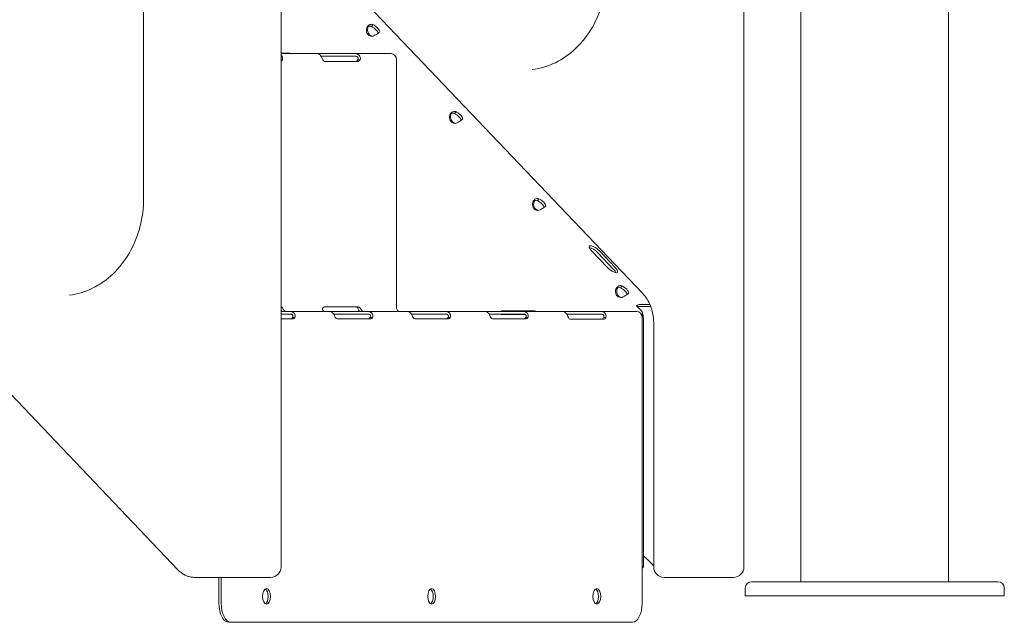
# Model space of a CAD drawing. Units: millimetres. Extents: x 33602 to 74184, y 25467 to 41133.
# Drawn here: x 53198 to 53958, y 35036 to 35501 of the extents above; entities that cross this region are included whole.
import ezdxf

# ---------------------------------------------------------------- set-up
doc = ezdxf.new("R2010")
doc.units = ezdxf.units.MM

msp = doc.modelspace()

# ---------------------------------------------------------------- linework, layer by layer
at = {"color": 0, "linetype": 'Continuous', "lineweight": 0, "extrusion": (0, 1, 0)}
for p, q in [((53801.22, 36017.02), (53801.22, 35067.02)), ((53915.22, 36017.02), (53915.22, 35067.02)), ((53320.54, 35075.99), (52572.75, 35860.96)), ((53293.77, 35730.68), (53293.77, 35363.15)), ((53399.86, 35686.6), (53399.86, 35078.38)), ((53757.21, 35078.38), (53757.21, 35686.6)), ((53678.94, 35289.73), (53399.86, 35582.69)), ((53469.88, 35496.12), (53470.79, 35497.29)), ((53406.43, 35475.08), (53399.86, 35475.08)), ((53406.43, 35475.08), (53399.86, 35475.08)), ((53399.86, 35474.82), (53428.15, 35474.82)), ((53400.88, 35470.12), (53399.86, 35470.12)), ((53401.01, 35472.08), (53401.01, 35472.08)), ((53406.43, 35474.82), (53406.43, 35475.08)), ((53428.63, 35474.82), (53428.15, 35474.82)), ((53454.63, 35474.82), (53428.63, 35474.82)), ((53454.63, 35472.82), (53430.78, 35472.82)), ((53433.5, 35468.86), (53459.5, 35468.86)), ((53456.71, 35474.82), (53454.63, 35474.82)), ((53456.71, 35472.82), (53454.63, 35472.82)), ((53456.71, 35474.82), (53484.93, 35474.82)), ((53460.96, 35470.12), (53459.59, 35470.12)), ((53489, 35469.37), (53489, 35470.12)), ((53489, 35278.46), (53489, 35469.37)), ((53533.97, 35428.88), (53534.89, 35430.04)), ((53598.07, 35361.63), (53598.99, 35362.8)), ((53639.61, 35322.49), (53651.79, 35309.71)), ((53656.62, 35308.23), (53644.45, 35321.01)), ((53657.79, 35309.71), (53645.61, 35322.49)), ((53662.17, 35294.39), (53663.09, 35295.55)), ((53459.5, 35279.39), (53433.5, 35279.39)), ((53678.08, 35276.22), (53674.37, 35280.11)), ((53675.67, 35279.65), (53685.22, 35279.65)), ((53676.83, 35281.13), (53684.6, 35281.13)), ((53404.13, 35275.76), (53399.86, 35275.76)), ((53404.13, 35273.76), (53399.86, 35273.76)), ((53406.45, 35275.76), (53404.13, 35275.76)), ((53406.45, 35273.76), (53404.13, 35273.76)), ((53406.45, 35275.76), (53437.7, 35275.76)), ((53410.52, 35271.06), (53409.15, 35271.06)), ((53438.13, 35275.76), (53437.7, 35275.76)), ((53464.13, 35275.76), (53438.13, 35275.76)), ((53464.13, 35273.76), (53440.43, 35273.76)), ((53466.45, 35275.76), (53464.13, 35275.76)), ((53466.45, 35273.76), (53464.13, 35273.76)), ((53466.45, 35275.76), (53497.7, 35275.76)), ((53470.52, 35271.06), (53469.15, 35271.06)), ((53498.13, 35275.76), (53497.7, 35275.76)), ((53524.13, 35275.76), (53498.13, 35275.76)), ((53524.13, 35273.76), (53500.43, 35273.76)), ((53526.45, 35275.76), (53524.13, 35275.76)), ((53526.45, 35273.76), (53524.13, 35273.76)), ((53526.45, 35275.76), (53557.7, 35275.76)), ((53530.52, 35271.06), (53529.15, 35271.06)), ((53558.13, 35275.76), (53557.7, 35275.76)), ((53584.13, 35275.76), (53558.13, 35275.76)), ((53584.13, 35273.76), (53560.43, 35273.76)), ((53595.95, 35276.26), (53569.97, 35276.25)), ((53569.97, 35276.25), (53569.97, 35275.76)), ((53569.97, 35276.25), (53570.97, 35276.25)), ((53569.97, 35273.76), (53569.97, 35273.25)), ((53569.97, 35273.25), (53588.41, 35273.26)), ((53595.95, 35276.26), (53570.97, 35276.25)), ((53570.97, 35276.25), (53570.97, 35275.76)), ((53570.97, 35273.76), (53570.97, 35273.25)), ((53586.45, 35275.76), (53584.13, 35275.76)), ((53586.45, 35273.76), (53584.13, 35273.76)), ((53586.45, 35275.76), (53617.79, 35275.76)), ((53590.52, 35271.06), (53589.15, 35271.06)), ((53590.58, 35273.26), (53590.58, 35273.26)), ((53595.95, 35275.76), (53595.95, 35276.26)), ((53618.27, 35275.76), (53617.79, 35275.76)), ((53644.27, 35275.76), (53618.27, 35275.76)), ((53644.27, 35273.76), (53620.42, 35273.76)), ((53646.35, 35275.76), (53644.27, 35275.76)), ((53646.35, 35273.76), (53644.27, 35273.76)), ((53646.35, 35275.76), (53674.57, 35275.76)), ((53650.6, 35271.06), (53649.23, 35271.06)), ((53678.64, 35050.66), (53678.64, 35271.06)), ((53399.86, 35269.96), (53409.14, 35269.96)), ((53443.14, 35269.96), (53469.14, 35269.96)), ((53503.14, 35269.96), (53529.14, 35269.96)), ((53563.14, 35269.96), (53589.14, 35269.96)), ((53623.14, 35269.8), (53649.14, 35269.8)), ((53679.6, 35078.59), (53679.56, 35270.5)), ((53687.56, 35078.38), (53687.56, 35266.85)), ((53684.64, 35082.32), (53687.56, 35079.25)), ((53678.64, 35078.59), (53679.6, 35078.59)), ((53678.92, 35077.73), (53679.6, 35078.59)), ((53363.86, 35070.38), (53333.32, 35070.38)), ((53351.91, 35070.38), (53351.91, 35050.66)), ((53353.64, 35070.38), (53353.64, 35050.66)), ((53363.86, 35070.38), (53380.25, 35070.38)), ((53390.25, 35070.38), (53380.25, 35070.38)), ((53390.25, 35070.38), (53391.86, 35070.38)), ((53697.56, 35070.38), (53695.56, 35070.38)), ((53697.56, 35070.38), (53721.21, 35070.38)), ((53737.6, 35070.38), (53721.21, 35070.38)), ((53737.6, 35070.38), (53747.6, 35070.38)), ((53749.21, 35070.38), (53747.6, 35070.38)), ((53853.72, 35067.02), (53763.21, 35067.02)), ((53853.72, 35067.02), (53862.73, 35067.02)), ((53953.24, 35067.02), (53862.73, 35067.02)), ((53758.21, 35062.02), (53758.21, 35056.02)), ((53958.24, 35062.02), (53958.24, 35056.02)), ((53808.22, 35056.02), (53758.21, 35056.02)), ((53958.24, 35056.02), (53808.22, 35056.02)), ((53359.41, 35035.66), (53361.14, 35035.66)), ((53361.14, 35035.66), (53671.14, 35035.66)), ((53669.41, 35035.66), (53671.14, 35035.66))]:
    msp.add_line(p, q, dxfattribs=at)
at = {"color": 0, "linetype": 'Continuous', "lineweight": 0, "extrusion": (0, 0, -1)}
for centre, radius, start, end in [((-53391.86, 35078.38), 8, 180, 270), ((-53695.56, 35078.38), 8, 270, 0), ((-53749.21, 35078.38), 8, 180, 270), ((-53763.21, 35062.02), 5, 0, 90), ((-53953.24, 35062.02), 5, 90, 180)]:
    msp.add_arc(centre, radius, start, end, dxfattribs=at)
at = {"color": 0, "linetype": 'Continuous', "lineweight": 0}
for centre, major_axis, ratio, start_param, end_param in [((53470.01, 35493.23), (0, -5), 0.866025, -1.688119, 0.213081), ((53471.01, 35493.23), (0, -5), 0.866025, -1.688119, -0.115728), ((53470.78, 35493.07), (3.93, -3.09), 0.336227, 0.366406, 2.117563), ((53471.95, 35494.55), (3.93, -3.09), 0.336227, 0.216362, 2.117563), ((53399.5, 35473.02), (0, -4), 0.5, 0.176751, 0.757591), ((53433.5, 35472.86), (0, -4), 0.5, -0.816153, 0), ((53457.77, 35472.86), (0, -4), 0.5, 0, 0.816153), ((53459.5, 35472.86), (0, -4), 0.5, 0, 0.816153), ((53484.93, 35470.12), (0, 4.7), 0.866025, -1.570796, 0), ((53534.1, 35425.98), (0, -5), 0.866025, -1.688119, 0.213081), ((53535.1, 35425.98), (0, -5), 0.866025, -1.688119, -0.115728), ((53534.88, 35425.83), (3.93, -3.09), 0.336227, 0.366406, 2.117563), ((53536.05, 35427.31), (3.93, -3.09), 0.336227, 0.216362, 2.117563), ((53600.14, 35360.06), (3.93, -3.09), 0.336227, 0.216362, 2.117563), ((53598.2, 35358.73), (0, -5), 0.866025, -1.688119, 0.213081), ((53599.2, 35358.73), (0, -5), 0.866025, -1.688119, -0.115728), ((53598.98, 35358.58), (3.93, -3.09), 0.336227, 0.366406, 2.117563), ((53642.61, 35322.49), (-4.72, 3.71), 0.336227, -1.97463, 1.166963), ((53641.45, 35321.01), (-4.72, 3.71), 0.336227, -1.97463, -0.485712), ((53654.79, 35309.71), (4.72, -3.71), 0.336227, -1.97463, 1.166963), ((53653.62, 35308.23), (-4.72, 3.71), 0.336227, -2.655881, -1.97463), ((53663.08, 35291.34), (3.93, -3.09), 0.336227, 0.366406, 2.117563), ((53664.24, 35292.82), (3.93, -3.09), 0.336227, 0.216362, 2.117563), ((53662.3, 35291.49), (0, -5), 0.866025, -1.688119, 0.213081), ((53663.3, 35291.49), (0, -5), 0.866025, -1.688119, -0.115728), ((53399.5, 35275.55), (0, 4), 0.5, -0.757591, -0.176751), ((53433.5, 35275.39), (0, 4), 0.5, 0, 0.69515), ((53457.77, 35275.39), (0, 4), 0.5, -0.69515, 0), ((53459.5, 35275.39), (0, 4), 0.5, -0.69515, 0), ((53407.41, 35273.96), (0, -4), 0.5, 0, 0.757591), ((53409.14, 35273.96), (0, -4), 0.5, 0, 0.757591), ((53443.14, 35273.96), (0, -4), 0.5, -0.757591, 0), ((53467.41, 35273.96), (0, -4), 0.5, 0, 0.757591), ((53469.14, 35273.96), (0, -4), 0.5, 0, 0.757591), ((53503.14, 35273.96), (0, -4), 0.5, -0.758822, 0), ((53527.41, 35273.96), (0, -4), 0.5, 0, 0.758822), ((53529.14, 35273.96), (0, -4), 0.5, 0, 0.758822), ((53563.14, 35273.96), (0, -4), 0.5, -0.757591, 0), ((53587.41, 35273.96), (0, -4), 0.5, 0, 0.757591), ((53589.14, 35273.96), (0, -4), 0.5, 0, 0.757591), ((53623.14, 35273.8), (0, -4), 0.5, -0.816153, 0), ((53647.41, 35273.8), (0, -4), 0.5, 0, 0.816153), ((53649.14, 35273.8), (0, -4), 0.5, 0, 0.816153), ((53674.57, 35271.06), (0, 4.7), 0.866025, -1.570796, 0), ((53676.57, 35077.73), (3.4, 3.24), 0.37007, -1.298198, -1.200468), ((53386.91, 35055.66), (0, -6), 0.5, 0.292843, 2.84875), ((53514.41, 35055.66), (0, -6), 0.5, 0.292843, 2.84875), ((53641.91, 35055.66), (0, -6), 0.5, 0.292843, 2.84875), ((53359.41, 35050.66), (0, -15), 0.5, -1.570796, 0), ((53361.14, 35050.66), (0, -15), 0.5, -1.570796, 0), ((53671.14, 35050.66), (0, -15), 0.5, 0, 1.570796)]:
    msp.add_ellipse(centre, major_axis=major_axis, ratio=ratio, start_param=start_param, end_param=end_param, dxfattribs=at)
at = {"color": 0, "linetype": 'Continuous', "lineweight": 0, "extrusion": (0, 0, -1)}
for centre, major_axis, ratio, start_param, end_param in [((53674.1, 35277.65), (3.4, 3.24), 0.37007, -1.155727, -0.370329), ((53674.1, 35277.65), (1.95, 1.86), 0.37007, -0.792651, -0.370329), ((53491.34, 35278.46), (0, -2.7), 0.866025, 0, 1.570796)]:
    msp.add_ellipse(centre, major_axis=major_axis, ratio=ratio, start_param=start_param, end_param=end_param, dxfattribs=at)
at = {"color": 0, "linetype": 'Continuous', "lineweight": 0}
for centre in [(53388.64, 35055.66), (53516.14, 35055.66), (53643.64, 35055.66)]:
    msp.add_ellipse(centre, major_axis=(0, -6), ratio=0.5, dxfattribs=at)
for points, knots in [([(53651.13, 35537.36), (53651.13, 35529.91), (53650.18, 35522.47), (53646.47, 35508.25), (53643.71, 35501.48), (53636.68, 35489.21), (53632.4, 35483.71), (53622.72, 35474.42), (53617.33, 35470.64), (53605.92, 35465.05), (53599.9, 35463.24), (53593.8, 35462.47)], [1.570796, 1.570796, 1.570796, 1.570796, 1.86322, 1.86322, 2.155643, 2.155643, 2.448067, 2.448067, 2.74049, 2.74049, 3.032914, 3.032914, 3.032914, 3.032914]), ([(53465.71, 35493.81), (53465.85, 35494.45), (53466.1, 35495.04), (53466.78, 35496.07), (53467.2, 35496.51), (53468.14, 35497.17), (53468.66, 35497.39), (53469.73, 35497.55), (53470.27, 35497.5), (53470.79, 35497.29)], [0, 0, 0, 0, 0.25, 0.25, 0.5, 0.5, 0.75, 0.75, 1, 1, 1, 1]), ([(53466.71, 35493.81), (53466.71, 35494.27), (53466.79, 35494.67), (53467.09, 35495.35), (53467.31, 35495.63), (53467.85, 35496), (53468.17, 35496.11), (53468.87, 35496.11), (53469.25, 35496.02), (53469.63, 35495.81)], [0, 0, 0, 0, 0.25, 0.25, 0.5, 0.5, 0.75, 0.75, 1, 1, 1, 1]), ([(53476.01, 35491.82), (53475.91, 35491.61), (53475.7, 35491.37), (53475.08, 35490.84), (53474.68, 35490.54), (53473.74, 35489.91), (53473.2, 35489.58), (53472.08, 35488.93), (53471.5, 35488.61), (53470.92, 35488.34)], [0, 0, 0, 0, 0.25, 0.25, 0.5, 0.5, 0.75, 0.75, 1, 1, 1, 1]), ([(53399.86, 35473.88), (53399.89, 35473.85), (53399.93, 35473.82), (53400.02, 35473.74), (53400.08, 35473.68), (53400.17, 35473.59), (53400.2, 35473.56), (53400.24, 35473.52), (53400.25, 35473.5), (53400.27, 35473.48), (53400.28, 35473.47), (53400.3, 35473.46), (53400.3, 35473.45), (53400.7, 35472.99), (53400.95, 35472.45), (53401.14, 35471.31), (53401.09, 35470.71), (53400.88, 35470.12)], [0.4200308, 0.4200308, 0.4200308, 0.4200308, 0.4375, 0.4375, 0.46875, 0.46875, 0.484375, 0.484375, 0.4921875, 0.4921875, 0.4960938, 0.4960938, 0.5, 0.5, 0.75, 0.75, 1, 1, 1, 1]), ([(53432.05, 35470.12), (53431.85, 35470.67), (53431.61, 35471.28), (53431.17, 35472.17), (53431, 35472.46), (53430.73, 35472.89), (53430.63, 35473.03), (53430.48, 35473.23), (53430.43, 35473.3), (53430.35, 35473.39), (53430.33, 35473.43), (53430.28, 35473.47), (53430.27, 35473.49), (53430.25, 35473.51), (53430.24, 35473.52), (53430.23, 35473.54), (53430.22, 35473.54), (53429.84, 35473.98), (53429.45, 35474.3), (53428.74, 35474.72), (53428.41, 35474.82), (53428.15, 35474.82)], [0, 0, 0, 0, 0.25, 0.25, 0.375, 0.375, 0.4375, 0.4375, 0.46875, 0.46875, 0.484375, 0.484375, 0.492188, 0.492188, 0.496094, 0.496094, 0.5, 0.5, 0.75, 0.75, 1, 1, 1, 1]), ([(53456.71, 35474.82), (53457.34, 35474.82), (53457.97, 35474.74), (53458.87, 35474.45), (53459.16, 35474.32), (53459.58, 35474.07), (53459.71, 35473.98), (53459.9, 35473.83), (53459.96, 35473.78), (53460.05, 35473.7), (53460.08, 35473.67), (53460.13, 35473.63), (53460.14, 35473.61), (53460.17, 35473.58), (53460.19, 35473.57), (53460.63, 35473.11), (53460.93, 35472.57), (53461.19, 35471.39), (53461.16, 35470.75), (53460.96, 35470.12)], [0, 0, 0, 0, 0.25, 0.25, 0.375, 0.375, 0.4375, 0.4375, 0.46875, 0.46875, 0.484375, 0.484375, 0.492188, 0.492188, 0.5, 0.5, 0.75, 0.75, 1, 1, 1, 1]), ([(53456.71, 35472.82), (53457.17, 35472.82), (53457.6, 35472.77), (53458.19, 35472.61), (53458.38, 35472.53), (53458.64, 35472.39), (53458.72, 35472.34), (53458.84, 35472.25), (53458.9, 35472.21), (53458.95, 35472.16), (53458.99, 35472.12), (53459.01, 35472.11), (53459.28, 35471.84), (53459.43, 35471.52), (53459.5, 35470.85), (53459.43, 35470.48), (53459.23, 35470.12)], [0, 0, 0, 0, 0.25, 0.25, 0.375, 0.375, 0.4375, 0.4375, 0.46875, 0.484375, 0.484375, 0.5, 0.5, 0.75, 0.75, 1, 1, 1, 1]), ([(53529.8, 35426.57), (53529.95, 35427.2), (53530.2, 35427.8), (53530.87, 35428.83), (53531.29, 35429.27), (53532.24, 35429.92), (53532.76, 35430.14), (53533.83, 35430.3), (53534.37, 35430.25), (53534.89, 35430.04)], [0, 0, 0, 0, 0.25, 0.25, 0.5, 0.5, 0.75, 0.75, 1, 1, 1, 1]), ([(53530.8, 35426.57), (53530.8, 35427.02), (53530.89, 35427.43), (53531.19, 35428.11), (53531.41, 35428.38), (53531.95, 35428.76), (53532.27, 35428.86), (53532.97, 35428.87), (53533.34, 35428.77), (53533.73, 35428.56)], [0, 0, 0, 0, 0.25, 0.25, 0.5, 0.5, 0.75, 0.75, 1, 1, 1, 1]), ([(53540.11, 35424.57), (53540.01, 35424.37), (53539.8, 35424.13), (53539.18, 35423.6), (53538.78, 35423.3), (53537.84, 35422.67), (53537.3, 35422.33), (53536.18, 35421.68), (53535.59, 35421.37), (53535.02, 35421.09)], [0, 0, 0, 0, 0.25, 0.25, 0.5, 0.5, 0.75, 0.75, 1, 1, 1, 1]), ([(53293.77, 35363.15), (53293.77, 35355.71), (53292.82, 35348.26), (53289.11, 35334.04), (53286.36, 35327.27), (53279.32, 35315), (53275.04, 35309.5), (53265.37, 35300.21), (53259.98, 35296.43), (53248.57, 35290.84), (53242.55, 35289.04), (53236.45, 35288.27)], [1.570796, 1.570796, 1.570796, 1.570796, 1.86322, 1.86322, 2.155643, 2.155643, 2.448067, 2.448067, 2.74049, 2.74049, 3.032914, 3.032914, 3.032914, 3.032914]), ([(53593.9, 35359.32), (53594.05, 35359.96), (53594.3, 35360.55), (53594.97, 35361.58), (53595.39, 35362.02), (53596.34, 35362.68), (53596.86, 35362.9), (53597.92, 35363.06), (53598.47, 35363), (53598.99, 35362.8)], [0, 0, 0, 0, 0.25, 0.25, 0.5, 0.5, 0.75, 0.75, 1, 1, 1, 1]), ([(53594.9, 35359.32), (53594.9, 35359.77), (53594.98, 35360.18), (53595.29, 35360.86), (53595.51, 35361.13), (53596.05, 35361.51), (53596.37, 35361.62), (53597.07, 35361.62), (53597.44, 35361.52), (53597.82, 35361.32)], [0, 0, 0, 0, 0.25, 0.25, 0.5, 0.5, 0.75, 0.75, 1, 1, 1, 1]), ([(53604.21, 35357.33), (53604.11, 35357.12), (53603.9, 35356.88), (53603.28, 35356.35), (53602.87, 35356.05), (53601.93, 35355.42), (53601.4, 35355.09), (53600.28, 35354.44), (53599.69, 35354.12), (53599.12, 35353.85)], [0, 0, 0, 0, 0.25, 0.25, 0.5, 0.5, 0.75, 0.75, 1, 1, 1, 1]), ([(53658, 35292.07), (53658.14, 35292.71), (53658.4, 35293.31), (53659.07, 35294.34), (53659.49, 35294.78), (53660.43, 35295.43), (53660.96, 35295.65), (53662.02, 35295.81), (53662.57, 35295.76), (53663.09, 35295.55)], [0, 0, 0, 0, 0.25, 0.25, 0.5, 0.5, 0.75, 0.75, 1, 1, 1, 1]), ([(53659, 35292.07), (53659, 35292.53), (53659.08, 35292.94), (53659.38, 35293.62), (53659.61, 35293.89), (53660.15, 35294.27), (53660.47, 35294.37), (53661.16, 35294.38), (53661.54, 35294.28), (53661.92, 35294.07)], [0, 0, 0, 0, 0.25, 0.25, 0.5, 0.5, 0.75, 0.75, 1, 1, 1, 1]), ([(53668.3, 35290.08), (53668.21, 35289.87), (53668, 35289.64), (53667.38, 35289.1), (53666.97, 35288.81), (53666.03, 35288.18), (53665.5, 35287.84), (53664.38, 35287.19), (53663.79, 35286.87), (53663.22, 35286.6)], [0, 0, 0, 0, 0.25, 0.25, 0.5, 0.5, 0.75, 0.75, 1, 1, 1, 1]), ([(53687.56, 35266.85), (53687.56, 35268.61), (53687.43, 35270.37), (53686.93, 35273.84), (53686.55, 35275.54), (53685.57, 35278.82), (53684.96, 35280.41), (53683.54, 35283.4), (53682.73, 35284.82), (53680.95, 35287.44), (53679.98, 35288.64), (53678.94, 35289.73)], [-1.5707963, -1.5707963, -1.5707963, -1.5707963, -1.4040271, -1.4040271, -1.2372579, -1.2372579, -1.0704886, -1.0704886, -0.9037194, -0.9037194, -0.7369501, -0.7369501, -0.7369501, -0.7369501]), ([(53399.86, 35276.84), (53399.86, 35276.83), (53399.87, 35276.81), (53400.02, 35276.51), (53400.19, 35276.22), (53400.4, 35275.88), (53400.44, 35275.82), (53400.49, 35275.76)], [0.2435521, 0.2435521, 0.2435521, 0.2435521, 0.25, 0.25, 0.375, 0.375, 0.4024113, 0.4024113, 0.4024113, 0.4024113]), ([(53400.88, 35278.46), (53401.09, 35278.16), (53401.29, 35277.83), (53401.6, 35277.34), (53401.71, 35277.17), (53401.88, 35276.93), (53401.94, 35276.85), (53402.06, 35276.7), (53402.12, 35276.62), (53402.31, 35276.41), (53402.43, 35276.28), (53402.6, 35276.13), (53402.65, 35276.09), (53402.73, 35276.03), (53402.75, 35276.01), (53402.79, 35275.98), (53402.8, 35275.97), (53402.82, 35275.96), (53402.83, 35275.95), (53402.83, 35275.95), (53402.84, 35275.95), (53402.84, 35275.94), (53402.84, 35275.94), (53402.85, 35275.94), (53402.85, 35275.94), (53402.92, 35275.89), (53402.98, 35275.85), (53403.1, 35275.78), (53403.16, 35275.76), (53403.22, 35275.76)], [0, 0, 0, 0, 0.25, 0.25, 0.375, 0.375, 0.4375, 0.4375, 0.5, 0.5, 0.625, 0.625, 0.6875, 0.6875, 0.71875, 0.71875, 0.734375, 0.734375, 0.742188, 0.742188, 0.746094, 0.746094, 0.748047, 0.748047, 0.75, 0.75, 0.875, 0.875, 1, 1, 1, 1]), ([(53406.45, 35275.76), (53407.1, 35275.76), (53407.75, 35275.67), (53408.65, 35275.35), (53408.94, 35275.21), (53409.35, 35274.94), (53409.48, 35274.84), (53409.66, 35274.68), (53409.72, 35274.62), (53409.81, 35274.54), (53409.84, 35274.51), (53409.88, 35274.46), (53409.89, 35274.44), (53409.92, 35274.42), (53409.92, 35274.41), (53409.94, 35274.4), (53409.94, 35274.39), (53410.34, 35273.93), (53410.59, 35273.4), (53410.78, 35272.25), (53410.73, 35271.65), (53410.52, 35271.06)], [0, 0, 0, 0, 0.25, 0.25, 0.375, 0.375, 0.4375, 0.4375, 0.46875, 0.46875, 0.484375, 0.484375, 0.492188, 0.492188, 0.496094, 0.496094, 0.5, 0.5, 0.75, 0.75, 1, 1, 1, 1]), ([(53406.45, 35273.76), (53406.91, 35273.76), (53407.35, 35273.71), (53407.94, 35273.52), (53408.12, 35273.44), (53408.37, 35273.29), (53408.45, 35273.23), (53408.56, 35273.14), (53408.61, 35273.09), (53408.67, 35273.03), (53408.69, 35273), (53408.71, 35272.99), (53408.72, 35272.98), (53408.95, 35272.71), (53409.07, 35272.4), (53409.09, 35271.75), (53408.99, 35271.4), (53408.79, 35271.06)], [0, 0, 0, 0, 0.25, 0.25, 0.375, 0.375, 0.4375, 0.4375, 0.46875, 0.484375, 0.492188, 0.492188, 0.5, 0.5, 0.75, 0.75, 1, 1, 1, 1]), ([(53434.38, 35275.76), (53433.92, 35275.76), (53433.48, 35275.81), (53432.72, 35276.07), (53432.4, 35276.28), (53432.05, 35276.72), (53431.97, 35276.88), (53431.89, 35277.11), (53431.87, 35277.19), (53431.86, 35277.31), (53431.85, 35277.35), (53431.85, 35277.41), (53431.85, 35277.43), (53431.85, 35277.46), (53431.85, 35277.47), (53431.85, 35277.49), (53431.85, 35277.49), (53431.85, 35277.5), (53431.85, 35277.5), (53431.85, 35277.51), (53431.85, 35277.51), (53431.85, 35277.63), (53431.88, 35277.77), (53432, 35278.09), (53432.09, 35278.26), (53432.22, 35278.46)], [0, 0, 0, 0, 0.25, 0.25, 0.5, 0.5, 0.625, 0.625, 0.6875, 0.6875, 0.71875, 0.71875, 0.734375, 0.734375, 0.742188, 0.742188, 0.746094, 0.746094, 0.748047, 0.748047, 0.75, 0.75, 0.875, 0.875, 1, 1, 1, 1]), ([(53441.77, 35271.06), (53441.56, 35271.57), (53441.33, 35272.14), (53440.89, 35273), (53440.73, 35273.29), (53440.46, 35273.71), (53440.37, 35273.85), (53440.22, 35274.05), (53440.17, 35274.12), (53440.09, 35274.22), (53440.06, 35274.25), (53440.02, 35274.3), (53440.01, 35274.32), (53439.99, 35274.34), (53439.98, 35274.35), (53439.97, 35274.36), (53439.96, 35274.37), (53439.56, 35274.83), (53439.15, 35275.18), (53438.37, 35275.64), (53438, 35275.76), (53437.7, 35275.76)], [0, 0, 0, 0, 0.25, 0.25, 0.375, 0.375, 0.4375, 0.4375, 0.46875, 0.46875, 0.484375, 0.484375, 0.492188, 0.492188, 0.496094, 0.496094, 0.5, 0.5, 0.75, 0.75, 1, 1, 1, 1]), ([(53459.05, 35278.46), (53459.28, 35277.97), (53459.51, 35277.42), (53459.96, 35276.57), (53460.12, 35276.28), (53460.36, 35275.92), (53460.41, 35275.84), (53460.47, 35275.76)], [0, 0, 0, 0, 0.25, 0.25, 0.375, 0.375, 0.4107612, 0.4107612, 0.4107612, 0.4107612]), ([(53460.78, 35278.46), (53461.01, 35278.18), (53461.22, 35277.86), (53461.55, 35277.37), (53461.66, 35277.21), (53461.84, 35276.96), (53461.91, 35276.88), (53462, 35276.77), (53462.03, 35276.73), (53462.1, 35276.65), (53462.13, 35276.61), (53462.29, 35276.43), (53462.42, 35276.31), (53462.6, 35276.15), (53462.65, 35276.1), (53462.74, 35276.04), (53462.76, 35276.02), (53462.8, 35275.99), (53462.82, 35275.98), (53462.83, 35275.97), (53462.84, 35275.97), (53462.85, 35275.96), (53462.85, 35275.96), (53462.86, 35275.95), (53462.86, 35275.95), (53462.86, 35275.95), (53462.86, 35275.95), (53462.94, 35275.9), (53463.01, 35275.85), (53463.15, 35275.78), (53463.23, 35275.76), (53463.3, 35275.76)], [0, 0, 0, 0, 0.25, 0.25, 0.375, 0.375, 0.4375, 0.4375, 0.46875, 0.46875, 0.5, 0.5, 0.625, 0.625, 0.6875, 0.6875, 0.71875, 0.71875, 0.734375, 0.734375, 0.742188, 0.742188, 0.746094, 0.746094, 0.748047, 0.748047, 0.75, 0.75, 0.875, 0.875, 1, 1, 1, 1]), ([(53466.45, 35275.76), (53467.1, 35275.76), (53467.75, 35275.67), (53468.65, 35275.35), (53468.94, 35275.21), (53469.35, 35274.94), (53469.48, 35274.84), (53469.66, 35274.68), (53469.72, 35274.62), (53469.81, 35274.54), (53469.84, 35274.51), (53469.88, 35274.46), (53469.89, 35274.44), (53469.92, 35274.42), (53469.92, 35274.41), (53469.94, 35274.4), (53469.94, 35274.39), (53470.34, 35273.93), (53470.59, 35273.4), (53470.78, 35272.25), (53470.73, 35271.65), (53470.52, 35271.06)], [0, 0, 0, 0, 0.25, 0.25, 0.375, 0.375, 0.4375, 0.4375, 0.46875, 0.46875, 0.484375, 0.484375, 0.492188, 0.492188, 0.496094, 0.496094, 0.5, 0.5, 0.75, 0.75, 1, 1, 1, 1]), ([(53466.45, 35273.76), (53466.91, 35273.76), (53467.35, 35273.71), (53467.94, 35273.52), (53468.12, 35273.44), (53468.37, 35273.29), (53468.45, 35273.23), (53468.56, 35273.14), (53468.61, 35273.09), (53468.67, 35273.03), (53468.69, 35273), (53468.71, 35272.99), (53468.72, 35272.98), (53468.95, 35272.71), (53469.07, 35272.4), (53469.09, 35271.75), (53468.99, 35271.4), (53468.79, 35271.06)], [0, 0, 0, 0, 0.25, 0.25, 0.375, 0.375, 0.4375, 0.4375, 0.46875, 0.484375, 0.492188, 0.492188, 0.5, 0.5, 0.75, 0.75, 1, 1, 1, 1]), ([(53501.77, 35271.06), (53501.56, 35271.57), (53501.33, 35272.14), (53500.89, 35273.01), (53500.73, 35273.3), (53500.46, 35273.72), (53500.36, 35273.85), (53500.22, 35274.06), (53500.16, 35274.12), (53500.09, 35274.22), (53500.06, 35274.25), (53500.02, 35274.3), (53500.01, 35274.32), (53499.99, 35274.34), (53499.98, 35274.35), (53499.97, 35274.37), (53499.96, 35274.37), (53499.56, 35274.83), (53499.15, 35275.18), (53498.37, 35275.64), (53498.01, 35275.76), (53497.7, 35275.76)], [0, 0, 0, 0, 0.25, 0.25, 0.375, 0.375, 0.4375, 0.4375, 0.46875, 0.46875, 0.484375, 0.484375, 0.492188, 0.492188, 0.496094, 0.496094, 0.5, 0.5, 0.75, 0.75, 1, 1, 1, 1]), ([(53526.45, 35275.76), (53527.1, 35275.76), (53527.75, 35275.67), (53528.65, 35275.35), (53528.94, 35275.21), (53529.35, 35274.94), (53529.47, 35274.84), (53529.66, 35274.68), (53529.72, 35274.63), (53529.81, 35274.54), (53529.84, 35274.51), (53529.88, 35274.46), (53529.89, 35274.45), (53529.91, 35274.42), (53529.92, 35274.42), (53529.93, 35274.4), (53529.94, 35274.39), (53530.34, 35273.93), (53530.59, 35273.4), (53530.79, 35272.26), (53530.73, 35271.65), (53530.52, 35271.06)], [0, 0, 0, 0, 0.25, 0.25, 0.375, 0.375, 0.4375, 0.4375, 0.46875, 0.46875, 0.484375, 0.484375, 0.492188, 0.492188, 0.496094, 0.496094, 0.5, 0.5, 0.75, 0.75, 1, 1, 1, 1]), ([(53526.45, 35273.76), (53526.91, 35273.76), (53527.35, 35273.71), (53527.94, 35273.52), (53528.12, 35273.44), (53528.37, 35273.29), (53528.45, 35273.23), (53528.56, 35273.14), (53528.61, 35273.09), (53528.67, 35273.03), (53528.69, 35273), (53528.71, 35272.99), (53528.72, 35272.98), (53528.95, 35272.71), (53529.07, 35272.4), (53529.1, 35271.75), (53529, 35271.4), (53528.79, 35271.06)], [0, 0, 0, 0, 0.25, 0.25, 0.375, 0.375, 0.4375, 0.4375, 0.46875, 0.484375, 0.492188, 0.492188, 0.5, 0.5, 0.75, 0.75, 1, 1, 1, 1]), ([(53561.77, 35271.06), (53561.56, 35271.57), (53561.33, 35272.14), (53560.89, 35273), (53560.73, 35273.29), (53560.46, 35273.71), (53560.37, 35273.85), (53560.22, 35274.05), (53560.17, 35274.12), (53560.09, 35274.22), (53560.06, 35274.25), (53560.02, 35274.3), (53560.01, 35274.32), (53559.99, 35274.34), (53559.98, 35274.35), (53559.97, 35274.36), (53559.96, 35274.37), (53559.56, 35274.83), (53559.15, 35275.18), (53558.37, 35275.64), (53558, 35275.76), (53557.7, 35275.76)], [0, 0, 0, 0, 0.25, 0.25, 0.375, 0.375, 0.4375, 0.4375, 0.46875, 0.46875, 0.484375, 0.484375, 0.492188, 0.492188, 0.496094, 0.496094, 0.5, 0.5, 0.75, 0.75, 1, 1, 1, 1]), ([(53586.45, 35275.76), (53587.1, 35275.76), (53587.75, 35275.67), (53588.65, 35275.35), (53588.94, 35275.21), (53589.35, 35274.94), (53589.48, 35274.84), (53589.66, 35274.68), (53589.72, 35274.62), (53589.81, 35274.54), (53589.84, 35274.51), (53589.88, 35274.46), (53589.89, 35274.44), (53589.92, 35274.42), (53589.92, 35274.41), (53589.94, 35274.4), (53589.94, 35274.39), (53590.34, 35273.93), (53590.59, 35273.4), (53590.78, 35272.25), (53590.73, 35271.65), (53590.52, 35271.06)], [0, 0, 0, 0, 0.25, 0.25, 0.375, 0.375, 0.4375, 0.4375, 0.46875, 0.46875, 0.484375, 0.484375, 0.492188, 0.492188, 0.496094, 0.496094, 0.5, 0.5, 0.75, 0.75, 1, 1, 1, 1]), ([(53586.45, 35273.76), (53586.91, 35273.76), (53587.35, 35273.71), (53587.94, 35273.52), (53588.12, 35273.44), (53588.37, 35273.29), (53588.45, 35273.23), (53588.56, 35273.14), (53588.61, 35273.09), (53588.67, 35273.03), (53588.69, 35273), (53588.71, 35272.99), (53588.72, 35272.98), (53588.95, 35272.71), (53589.07, 35272.4), (53589.09, 35271.75), (53588.99, 35271.4), (53588.79, 35271.06)], [0, 0, 0, 0, 0.25, 0.25, 0.375, 0.375, 0.4375, 0.4375, 0.46875, 0.484375, 0.492187, 0.492187, 0.5, 0.5, 0.75, 0.75, 1, 1, 1, 1]), ([(53621.69, 35271.06), (53621.49, 35271.61), (53621.25, 35272.22), (53620.81, 35273.11), (53620.64, 35273.41), (53620.37, 35273.83), (53620.27, 35273.97), (53620.12, 35274.17), (53620.07, 35274.24), (53619.99, 35274.33), (53619.97, 35274.37), (53619.93, 35274.41), (53619.91, 35274.43), (53619.89, 35274.45), (53619.88, 35274.46), (53619.87, 35274.48), (53619.86, 35274.49), (53619.48, 35274.92), (53619.09, 35275.24), (53618.38, 35275.66), (53618.05, 35275.76), (53617.79, 35275.76)], [0, 0, 0, 0, 0.25, 0.25, 0.375, 0.375, 0.4375, 0.4375, 0.46875, 0.46875, 0.484375, 0.484375, 0.492188, 0.492188, 0.496094, 0.496094, 0.5, 0.5, 0.75, 0.75, 1, 1, 1, 1]), ([(53646.35, 35275.76), (53646.98, 35275.76), (53647.62, 35275.69), (53648.51, 35275.39), (53648.8, 35275.26), (53649.22, 35275.02), (53649.35, 35274.93), (53649.54, 35274.78), (53649.6, 35274.72), (53649.69, 35274.64), (53649.72, 35274.61), (53649.77, 35274.57), (53649.78, 35274.55), (53649.81, 35274.53), (53649.83, 35274.51), (53650.27, 35274.05), (53650.57, 35273.51), (53650.83, 35272.33), (53650.8, 35271.69), (53650.6, 35271.06)], [0, 0, 0, 0, 0.25, 0.25, 0.375, 0.375, 0.4375, 0.4375, 0.46875, 0.46875, 0.484375, 0.484375, 0.492188, 0.492188, 0.5, 0.5, 0.75, 0.75, 1, 1, 1, 1]), ([(53646.35, 35273.76), (53646.81, 35273.76), (53647.24, 35273.72), (53647.83, 35273.55), (53648.02, 35273.47), (53648.28, 35273.33), (53648.36, 35273.28), (53648.48, 35273.19), (53648.54, 35273.15), (53648.59, 35273.1), (53648.63, 35273.07), (53648.65, 35273.05), (53648.92, 35272.78), (53649.07, 35272.47), (53649.15, 35271.79), (53649.07, 35271.42), (53648.87, 35271.06)], [0, 0, 0, 0, 0.25, 0.25, 0.375, 0.375, 0.4375, 0.4375, 0.46875, 0.484375, 0.484375, 0.5, 0.5, 0.75, 0.75, 1, 1, 1, 1]), ([(53678.88, 35272.45), (53678.95, 35272.96), (53679, 35273.39), (53679.02, 35273.94), (53679.02, 35274.1), (53679, 35274.32), (53678.99, 35274.39), (53678.98, 35274.49), (53678.98, 35274.52), (53678.96, 35274.58), (53678.96, 35274.61), (53678.85, 35275.09), (53678.55, 35275.61), (53678.08, 35276.22)], [0, 0, 0, 0, 0.25, 0.25, 0.375, 0.375, 0.4375, 0.4375, 0.46875, 0.46875, 0.5, 0.5, 1, 1, 1, 1]), ([(53679.43, 35271.95), (53679.38, 35272.34), (53679.32, 35272.68), (53679.24, 35273), (53679.23, 35273.03), (53679.22, 35273.06)], [0, 0, 0, 0, 0.25, 0.25, 0.2752664, 0.2752664, 0.2752664, 0.2752664]), ([(53679.6, 35086.82), (53680.21, 35086.36), (53680.82, 35085.87), (53682.33, 35084.58), (53683.22, 35083.76), (53684.25, 35082.73), (53684.45, 35082.52), (53684.64, 35082.32)], [0.9830329, 0.9830329, 0.9830329, 0.9830329, 1.1887551, 1.1887551, 1.4941877, 1.4941877, 1.5707963, 1.5707963, 1.5707963, 1.5707963]), ([(53333.32, 35070.38), (53332.35, 35070.38), (53331.39, 35070.47), (53329.49, 35070.79), (53328.55, 35071.04), (53326.74, 35071.67), (53325.86, 35072.06), (53324.19, 35072.98), (53323.39, 35073.51), (53321.89, 35074.67), (53321.19, 35075.3), (53320.54, 35075.99)], [3.1415927, 3.1415927, 3.1415927, 3.1415927, 3.2891557, 3.2891557, 3.4367187, 3.4367187, 3.5842817, 3.5842817, 3.7318447, 3.7318447, 3.8794077, 3.8794077, 3.8794077, 3.8794077]), ([(53862.73, 35067.02), (53862.73, 35067.02), (53862.72, 35067.02), (53862.06, 35067.02), (53861.4, 35067.02), (53859.9, 35067.02), (53859.06, 35067.02), (53857.39, 35067.02), (53856.55, 35067.02), (53855.05, 35067.02), (53854.39, 35067.02), (53853.73, 35067.02), (53853.72, 35067.02), (53853.72, 35067.02)], [-0.02052, -0.02052, -0.02052, -0.02052, 0, 0, 1.989004, 1.989004, 4.507168, 4.507168, 7.025331, 7.025331, 9.014336, 9.014336, 9.034856, 9.034856, 9.034856, 9.034856])]:
    msp.add_open_spline(points, degree=3, knots=knots, dxfattribs=at)
for points in [[(53678.64, 35271.15), (53678.71, 35271.58), (53678.79, 35272.02), (53678.88, 35272.45)], [(53679, 35274.37), (53679.04, 35273.95), (53679.11, 35273.5), (53679.22, 35273.06)], [(53679.56, 35270.5), (53679.5, 35270.99), (53679.46, 35271.48), (53679.43, 35271.95)]]:
    msp.add_open_spline(points, degree=3, dxfattribs=at)

doc.saveas('drawing.dxf')
